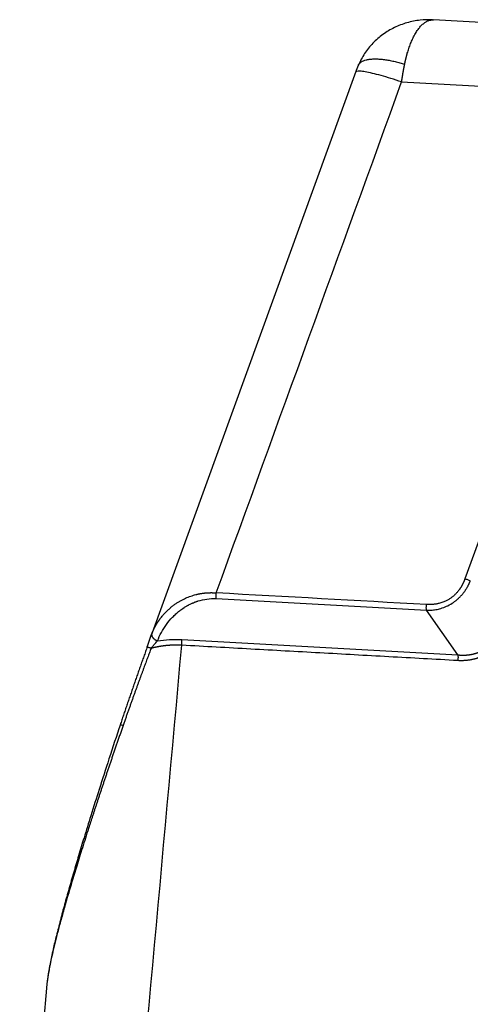
# Model space of a CAD drawing. Units: millimetres. Extents: x 1558 to 2004, y 481 to 796.
# Drawn here: x 1601 to 1630, y 546 to 611 of the extents above; entities that cross this region are included whole.
import ezdxf

# ---------------------------------------------------------------- set-up
doc = ezdxf.new("R2010")
doc.units = ezdxf.units.MM
doc.header["$LTSCALE"] = 65.395
doc.layers.get('0').update_dxf_attribs({"linetype": 'CONTINUOUS', "lineweight": 30})

msp = doc.modelspace()

# ---------------------------------------------------------------- linework, layer by layer
at = {"linetype": 'Continuous'}
for p, q in [((1673.632, 607.975), (1627.531, 610.536)), ((1622.47, 607.17), (1609.129, 570.413)), ((1625.456, 606.496), (1673.249, 603.841)), ((1635.124, 589.446), (1629.574, 574.154)), ((1613.383, 572.869), (1627.07, 572.109)), ((1629.119, 569.209), (1627.07, 572.109)), ((1608.888, 569.708), (1608.886, 569.705)), ((1611.148, 570.207), (1629.119, 569.209)), ((1602.364, 547.788), (1600.591, 528.264))]:
    msp.add_line(p, q, dxfattribs=at)
msp.add_ellipse((1607.619, 564.527), major_axis=(0.474, -0.158), ratio=0.008349, start_param=3.159896, end_param=4.053391, dxfattribs=at)
for points, degree, knots in [([(1627.464, 610.531), (1627.192, 610.546), (1626.633, 610.533), (1625.792, 610.367), (1624.975, 610.055), (1624.226, 609.607), (1623.568, 609.036), (1623.025, 608.356), (1622.753, 607.85), (1622.638, 607.583)], 3, [0, 0, 0, 0, 0.133606, 0.278435, 0.422916, 0.567426, 0.71206, 0.856551, 1, 1, 1, 1]), ([(1625.656, 607.654), (1625.658, 607.665), (1625.662, 607.688), (1625.669, 607.721), (1625.676, 607.754), (1625.683, 607.787), (1625.691, 607.821), (1625.698, 607.854), (1625.705, 607.887), (1625.713, 607.921), (1625.721, 607.954), (1625.729, 607.988), (1625.737, 608.021), (1625.745, 608.055), (1625.754, 608.089), (1625.762, 608.122), (1625.771, 608.156), (1625.78, 608.189), (1625.789, 608.223), (1625.798, 608.257), (1625.807, 608.29), (1625.817, 608.324), (1625.838, 608.399), (1625.873, 608.517), (1625.924, 608.676), (1625.979, 608.834), (1626.038, 608.989), (1626.1, 609.141), (1626.166, 609.289), (1626.236, 609.435), (1626.312, 609.577), (1626.392, 609.714), (1626.477, 609.845), (1626.591, 610.003), (1626.736, 610.171), (1626.885, 610.304), (1627.008, 610.389), (1627.101, 610.442), (1627.192, 610.482), (1627.261, 610.504), (1627.309, 610.516), (1627.338, 610.522), (1627.366, 610.527), (1627.394, 610.531), (1627.421, 610.534), (1627.445, 610.536), (1627.459, 610.536), (1627.464, 610.537)], 3, [0, 0, 0, 0, 0.00648, 0.012994, 0.019542, 0.026126, 0.032744, 0.039397, 0.046086, 0.05281, 0.059568, 0.066362, 0.073191, 0.080055, 0.086953, 0.093886, 0.100853, 0.107854, 0.114889, 0.121957, 0.129057, 0.13619, 0.143354, 0.177648, 0.2131, 0.249748, 0.287615, 0.325103, 0.363948, 0.404132, 0.445678, 0.488605, 0.532913, 0.578582, 0.661825, 0.747193, 0.791256, 0.834088, 0.875704, 0.916114, 0.92901, 0.941885, 0.954739, 0.967571, 0.98038, 0.993165, 1, 1, 1, 1]), ([(1627.464, 610.537), (1627.468, 610.537), (1627.482, 610.537), (1627.504, 610.537), (1627.522, 610.536), (1627.531, 610.536)], 3, [0, 0, 0, 0, 0.192231, 0.605406, 1, 1, 1, 1]), ([(1622.629, 607.572), (1622.634, 607.583), (1622.64, 607.595), (1622.649, 607.612), (1622.653, 607.619), (1622.656, 607.625)], 3, [0, 0, 0, 0, 0.63001, 0.63001, 1, 1, 1, 1]), ([(1622.656, 607.625), (1622.674, 607.654), (1622.695, 607.682), (1622.75, 607.741), (1622.786, 607.771), (1622.869, 607.826), (1622.916, 607.85), (1623.021, 607.894), (1623.079, 607.914), (1623.206, 607.946), (1623.274, 607.959), (1623.421, 607.979), (1623.498, 607.986), (1623.662, 607.993), (1623.749, 607.994), (1623.928, 607.988), (1624.021, 607.983), (1624.212, 607.965), (1624.311, 607.954), (1624.511, 607.925), (1624.613, 607.908), (1624.82, 607.869), (1624.924, 607.847), (1625.134, 607.798), (1625.239, 607.772), (1625.448, 607.716), (1625.552, 607.686), (1625.656, 607.654)], 3, [0, 0, 0, 0, 0.063963, 0.063963, 0.141966, 0.141966, 0.219969, 0.219969, 0.297972, 0.297972, 0.375975, 0.375975, 0.453978, 0.453978, 0.531981, 0.531981, 0.609984, 0.609984, 0.687988, 0.687988, 0.765991, 0.765991, 0.843994, 0.843994, 0.921997, 0.921997, 1, 1, 1, 1]), ([(1625.456, 606.496), (1625.458, 606.507), (1625.461, 606.53), (1625.466, 606.565), (1625.472, 606.6), (1625.477, 606.634), (1625.482, 606.668), (1625.487, 606.703), (1625.492, 606.737), (1625.498, 606.771), (1625.503, 606.805), (1625.508, 606.839), (1625.514, 606.873), (1625.519, 606.906), (1625.525, 606.94), (1625.53, 606.974), (1625.536, 607.007), (1625.542, 607.04), (1625.547, 607.074), (1625.553, 607.107), (1625.559, 607.14), (1625.565, 607.173), (1625.571, 607.206), (1625.576, 607.239), (1625.582, 607.271), (1625.588, 607.304), (1625.594, 607.336), (1625.6, 607.369), (1625.606, 607.401), (1625.612, 607.433), (1625.618, 607.465), (1625.625, 607.497), (1625.631, 607.529), (1625.637, 607.56), (1625.643, 607.592), (1625.649, 607.623), (1625.654, 607.644), (1625.656, 607.654)], 3, [0, 0, 0, 0, 0.02895, 0.057879, 0.086787, 0.115672, 0.144536, 0.173377, 0.202197, 0.230995, 0.259771, 0.288525, 0.317256, 0.345965, 0.374652, 0.403317, 0.431959, 0.460579, 0.489176, 0.51775, 0.546302, 0.574831, 0.603337, 0.631821, 0.660281, 0.688719, 0.717133, 0.745524, 0.773893, 0.802238, 0.83056, 0.858858, 0.887133, 0.915385, 0.943614, 0.971819, 1, 1, 1, 1]), ([(1625.456, 606.496), (1625.218, 606.575), (1624.984, 606.65), (1624.535, 606.788), (1624.32, 606.851), (1623.916, 606.962), (1623.727, 607.011), (1623.383, 607.092), (1623.227, 607.124), (1622.956, 607.172), (1622.84, 607.187), (1622.652, 607.199), (1622.58, 607.196), (1622.49, 607.175), (1622.465, 607.158), (1622.457, 607.136)], 3, [0, 0, 0, 0, 0.146215, 0.146215, 0.29243, 0.29243, 0.438645, 0.438645, 0.584859, 0.584859, 0.731074, 0.731074, 0.877289, 0.877289, 1, 1, 1, 1]), ([(1629.574, 574.154), (1629.571, 574.145), (1629.564, 574.126), (1629.553, 574.097), (1629.541, 574.067), (1629.529, 574.037), (1629.516, 574.006), (1629.503, 573.974), (1629.489, 573.942), (1629.474, 573.909), (1629.458, 573.875), (1629.441, 573.841), (1629.424, 573.807), (1629.406, 573.771), (1629.386, 573.735), (1629.366, 573.699), (1629.345, 573.662), (1629.323, 573.625), (1629.299, 573.588), (1629.275, 573.55), (1629.249, 573.511), (1629.222, 573.473), (1629.184, 573.42), (1629.133, 573.353), (1629.068, 573.275), (1628.999, 573.2), (1628.936, 573.136), (1628.877, 573.08), (1628.822, 573.032), (1628.759, 572.98), (1628.688, 572.926), (1628.582, 572.852), (1628.439, 572.765), (1628.277, 572.686), (1628.131, 572.628), (1628.003, 572.585), (1627.888, 572.554), (1627.787, 572.532), (1627.702, 572.516), (1627.619, 572.503), (1627.538, 572.493), (1627.46, 572.486), (1627.384, 572.481), (1627.311, 572.478), (1627.241, 572.478), (1627.178, 572.478), (1627.122, 572.48), (1627.089, 572.482), (1627.073, 572.483)], 3, [0, 0, 0, 0, 0.009233, 0.018735, 0.028505, 0.038545, 0.048855, 0.059434, 0.070283, 0.081402, 0.092793, 0.104454, 0.116388, 0.128593, 0.14107, 0.153821, 0.166845, 0.180144, 0.193717, 0.207565, 0.221689, 0.23609, 0.250768, 0.281932, 0.313106, 0.344292, 0.375491, 0.39576, 0.418349, 0.443258, 0.470488, 0.500035, 0.562796, 0.62453, 0.666152, 0.70773, 0.749262, 0.776945, 0.803805, 0.829847, 0.855077, 0.879499, 0.903117, 0.925937, 0.947961, 0.969194, 0.984725, 1, 1, 1, 1]), ([(1629.926, 574.019), (1629.901, 574.031), (1629.874, 574.043), (1629.817, 574.066), (1629.787, 574.078), (1629.727, 574.101), (1629.696, 574.112), (1629.635, 574.134), (1629.604, 574.144), (1629.574, 574.154)], 3, [0, 0, 0, 0, 0.25, 0.25, 0.5, 0.5, 0.75, 0.75, 1, 1, 1, 1]), ([(1627.07, 572.11), (1627.078, 572.11), (1627.094, 572.11), (1627.118, 572.109), (1627.143, 572.109), (1627.252, 572.11), (1627.459, 572.12), (1627.772, 572.167), (1628.114, 572.258), (1628.477, 572.407), (1628.738, 572.56), (1628.9, 572.675), (1628.966, 572.726), (1629.031, 572.777), (1629.092, 572.83), (1629.152, 572.883), (1629.209, 572.937), (1629.263, 572.992), (1629.316, 573.047), (1629.366, 573.102), (1629.414, 573.158), (1629.46, 573.214), (1629.504, 573.27), (1629.545, 573.326), (1629.585, 573.382), (1629.623, 573.438), (1629.659, 573.493), (1629.693, 573.548), (1629.725, 573.603), (1629.755, 573.657), (1629.784, 573.711), (1629.811, 573.764), (1629.837, 573.816), (1629.862, 573.868), (1629.884, 573.919), (1629.906, 573.969), (1629.919, 574.003), (1629.926, 574.019)], 3, [0, 0, 0, 0, 0.006571, 0.013308, 0.02021, 0.027277, 0.105078, 0.192388, 0.289242, 0.395704, 0.511873, 0.534845, 0.557476, 0.579764, 0.601713, 0.623322, 0.644593, 0.665526, 0.686122, 0.706383, 0.726309, 0.7459, 0.765158, 0.784083, 0.802675, 0.820935, 0.838864, 0.856462, 0.873729, 0.890667, 0.907274, 0.923551, 0.939499, 0.955118, 0.970408, 0.985368, 1, 1, 1, 1]), ([(1609.19, 570.576), (1609.194, 570.586), (1609.201, 570.606), (1609.213, 570.635), (1609.225, 570.664), (1609.237, 570.692), (1609.249, 570.72), (1609.262, 570.748), (1609.274, 570.775), (1609.286, 570.802), (1609.299, 570.828), (1609.311, 570.854), (1609.323, 570.88), (1609.336, 570.905), (1609.348, 570.93), (1609.361, 570.955), (1609.374, 570.979), (1609.386, 571.003), (1609.399, 571.027), (1609.411, 571.05), (1609.424, 571.073), (1609.436, 571.096), (1609.449, 571.118), (1609.461, 571.14), (1609.474, 571.162), (1609.486, 571.183), (1609.499, 571.204), (1609.511, 571.224), (1609.523, 571.245), (1609.536, 571.264), (1609.548, 571.284), (1609.56, 571.303), (1609.572, 571.322), (1609.584, 571.341), (1609.596, 571.359), (1609.608, 571.377), (1609.62, 571.395), (1609.631, 571.412), (1609.643, 571.429), (1609.655, 571.446), (1609.666, 571.462), (1609.677, 571.478), (1609.688, 571.494), (1609.699, 571.51), (1609.71, 571.525), (1609.721, 571.54), (1609.732, 571.554), (1609.789, 571.631), (1609.896, 571.766), (1610.059, 571.949), (1610.226, 572.116), (1610.395, 572.268), (1610.566, 572.406), (1610.734, 572.529), (1610.901, 572.638), (1611.064, 572.735), (1611.228, 572.822), (1611.392, 572.901), (1611.557, 572.971), (1611.725, 573.034), (1611.894, 573.089), (1612.027, 573.125), (1612.121, 573.149), (1612.177, 573.161), (1612.232, 573.173), (1612.288, 573.185), (1612.343, 573.195), (1612.399, 573.204), (1612.455, 573.213), (1612.51, 573.221), (1612.566, 573.228), (1612.621, 573.235), (1612.676, 573.24), (1612.732, 573.245), (1612.787, 573.249), (1612.842, 573.252), (1612.897, 573.255), (1612.952, 573.257), (1613.007, 573.257), (1613.062, 573.258), (1613.116, 573.257), (1613.171, 573.256), (1613.225, 573.254), (1613.279, 573.251), (1613.333, 573.247), (1613.369, 573.244), (1613.387, 573.243)], 3, [0, 0, 0, 0, 0.00658, 0.013093, 0.019541, 0.025923, 0.032238, 0.038488, 0.044672, 0.050789, 0.056841, 0.062827, 0.068746, 0.0746, 0.080388, 0.08611, 0.091766, 0.097355, 0.102879, 0.108337, 0.113729, 0.119055, 0.124315, 0.129509, 0.134637, 0.139699, 0.144695, 0.149625, 0.154489, 0.159287, 0.164019, 0.168686, 0.173286, 0.17782, 0.182288, 0.186691, 0.191027, 0.195298, 0.199502, 0.20364, 0.207713, 0.21172, 0.21566, 0.219535, 0.223344, 0.227086, 0.230763, 0.234374, 0.285777, 0.334983, 0.381999, 0.426833, 0.469493, 0.509991, 0.547267, 0.583085, 0.617457, 0.650397, 0.683251, 0.715429, 0.746949, 0.77783, 0.78775, 0.797605, 0.807398, 0.817128, 0.826796, 0.836404, 0.845951, 0.85544, 0.86487, 0.874244, 0.88356, 0.892822, 0.902029, 0.911182, 0.920283, 0.929333, 0.938332, 0.947281, 0.956182, 0.965036, 0.973844, 0.982606, 0.991324, 1, 1, 1, 1]), ([(1609.56, 570.121), (1609.707, 570.497), (1609.902, 570.855), (1610.264, 571.351), (1610.396, 571.509), (1610.612, 571.734), (1610.687, 571.807), (1610.804, 571.912), (1610.864, 571.964), (1610.935, 572.023), (1610.966, 572.048), (1610.987, 572.064), (1610.997, 572.071), (1611.1, 572.151), (1611.195, 572.219), (1611.343, 572.315), (1611.419, 572.362), (1611.509, 572.414), (1611.554, 572.439), (1611.577, 572.452), (1611.589, 572.458), (1611.594, 572.46), (1611.597, 572.462), (1611.6, 572.464), (1611.613, 572.47), (1611.643, 572.486), (1611.718, 572.523), (1611.748, 572.537), (1611.8, 572.561), (1611.819, 572.57), (1611.859, 572.587), (1611.882, 572.597), (1611.991, 572.642), (1612.061, 572.667), (1612.138, 572.694), (1612.159, 572.701), (1612.183, 572.709), (1612.193, 572.712), (1612.202, 572.715), (1612.206, 572.716), (1612.207, 572.716), (1612.208, 572.717), (1612.207, 572.716), (1612.575, 572.832), (1612.975, 572.891), (1613.383, 572.869)], 3, [0, 0, 0, 0, 0.25, 0.25, 0.375, 0.375, 0.4375, 0.4375, 0.46875, 0.484375, 0.492187, 0.492187, 0.5, 0.5, 0.5625, 0.5625, 0.59375, 0.609375, 0.617187, 0.621094, 0.623047, 0.624023, 0.624023, 0.625, 0.625, 0.65625, 0.65625, 0.671875, 0.671875, 0.679687, 0.679687, 0.6875, 0.6875, 0.71875, 0.71875, 0.734375, 0.734375, 0.742187, 0.746094, 0.748047, 0.749023, 0.749023, 0.75, 0.75, 1, 1, 1, 1]), ([(1613.383, 572.869), (1613.381, 572.893), (1613.38, 572.92), (1613.378, 572.978), (1613.377, 573.008), (1613.377, 573.073), (1613.378, 573.106), (1613.382, 573.175), (1613.384, 573.209), (1613.387, 573.243)], 3, [0, 0, 0, 0, 0.25, 0.25, 0.5, 0.5, 0.75, 0.75, 1, 1, 1, 1]), ([(1627.07, 572.109), (1627.067, 572.136), (1627.066, 572.164), (1627.063, 572.225), (1627.063, 572.256), (1627.064, 572.32), (1627.065, 572.352), (1627.068, 572.418), (1627.07, 572.45), (1627.073, 572.483)], 3, [0, 0, 0, 0, 0.25, 0.25, 0.5, 0.5, 0.75, 0.75, 1, 1, 1, 1]), ([(1632.33, 570.984), (1632.13, 570.433), (1631.802, 570.006), (1631.496, 569.607), (1630.689, 569.068), (1630.205, 568.939), (1629.692, 568.803), (1629.115, 568.835)], 2, [0, 0, 0, 0.25, 0.25, 0.5, 0.75, 0.75, 1, 1, 1]), ([(1629.119, 569.209), (1629.128, 569.208), (1629.146, 569.206), (1629.174, 569.204), (1629.201, 569.202), (1629.229, 569.2), (1629.256, 569.198), (1629.283, 569.197), (1629.31, 569.195), (1629.337, 569.194), (1629.364, 569.194), (1629.391, 569.193), (1629.418, 569.193), (1629.445, 569.192), (1629.471, 569.192), (1629.498, 569.193), (1629.524, 569.193), (1629.551, 569.194), (1629.577, 569.195), (1629.603, 569.196), (1629.629, 569.198), (1629.655, 569.199), (1629.681, 569.201), (1629.706, 569.203), (1629.732, 569.205), (1629.757, 569.208), (1629.783, 569.21), (1629.808, 569.213), (1629.833, 569.216), (1629.859, 569.22), (1629.884, 569.223), (1629.908, 569.227), (1629.933, 569.231), (1629.958, 569.235), (1629.983, 569.24), (1630.007, 569.244), (1630.031, 569.249), (1630.056, 569.254), (1630.08, 569.259), (1630.104, 569.265), (1630.128, 569.27), (1630.152, 569.276), (1630.175, 569.282), (1630.199, 569.289), (1630.222, 569.295), (1630.246, 569.302), (1630.269, 569.309), (1630.292, 569.316), (1630.315, 569.323), (1630.338, 569.331), (1630.361, 569.338), (1630.383, 569.346), (1630.406, 569.354), (1630.428, 569.363), (1630.451, 569.371), (1630.473, 569.38), (1630.495, 569.389), (1630.517, 569.398), (1630.538, 569.407), (1630.56, 569.417), (1630.582, 569.427), (1630.603, 569.437), (1630.624, 569.447), (1630.646, 569.457), (1630.667, 569.467), (1630.688, 569.478), (1630.708, 569.489), (1630.729, 569.5), (1630.749, 569.512), (1630.77, 569.523), (1630.79, 569.535), (1630.81, 569.547), (1630.83, 569.559), (1630.85, 569.571), (1630.87, 569.583), (1630.889, 569.596), (1630.916, 569.614), (1630.95, 569.637), (1630.991, 569.666), (1631.031, 569.696), (1631.07, 569.727), (1631.109, 569.759), (1631.148, 569.792), (1631.186, 569.825), (1631.223, 569.86), (1631.259, 569.896), (1631.295, 569.932), (1631.331, 569.969), (1631.366, 570.007), (1631.4, 570.046), (1631.433, 570.086), (1631.466, 570.127), (1631.498, 570.169), (1631.53, 570.211), (1631.561, 570.255), (1631.591, 570.299), (1631.62, 570.344), (1631.649, 570.39), (1631.677, 570.437), (1631.705, 570.484), (1631.731, 570.533), (1631.757, 570.582), (1631.783, 570.632), (1631.807, 570.683), (1631.831, 570.735), (1631.854, 570.787), (1631.877, 570.841), (1631.898, 570.895), (1631.919, 570.95), (1631.939, 571.005), (1631.958, 571.062), (1631.971, 571.1), (1631.977, 571.119)], 3, [0, 0, 0, 0, 0.00747, 0.014911, 0.022323, 0.029706, 0.037061, 0.044388, 0.051687, 0.058958, 0.066202, 0.073419, 0.080609, 0.087773, 0.09491, 0.102022, 0.109107, 0.116168, 0.123203, 0.130214, 0.1372, 0.144161, 0.151099, 0.158014, 0.164905, 0.171773, 0.178619, 0.185442, 0.192243, 0.199023, 0.205782, 0.212519, 0.219236, 0.225932, 0.232609, 0.239266, 0.245903, 0.252522, 0.259122, 0.265704, 0.272268, 0.278815, 0.285345, 0.291858, 0.298354, 0.304835, 0.3113, 0.31775, 0.324185, 0.330605, 0.337012, 0.343405, 0.349784, 0.356151, 0.362505, 0.368847, 0.375178, 0.381497, 0.387806, 0.394104, 0.400392, 0.40667, 0.412939, 0.4192, 0.425452, 0.431696, 0.437933, 0.444163, 0.450386, 0.456603, 0.462814, 0.46902, 0.47522, 0.481417, 0.487609, 0.493798, 0.499983, 0.513231, 0.526495, 0.539782, 0.553094, 0.566437, 0.579814, 0.59323, 0.606688, 0.620194, 0.633751, 0.647362, 0.661033, 0.674766, 0.688567, 0.702438, 0.716383, 0.730406, 0.744511, 0.758701, 0.77298, 0.787352, 0.801818, 0.816384, 0.831052, 0.845825, 0.860707, 0.8757, 0.890807, 0.906032, 0.921377, 0.936845, 0.952439, 0.968161, 0.984014, 1, 1, 1, 1]), ([(1608.886, 569.705), (1608.888, 569.71), (1608.892, 569.722), (1608.898, 569.738), (1608.904, 569.755), (1608.909, 569.771), (1608.915, 569.788), (1608.921, 569.804), (1608.927, 569.821), (1608.932, 569.837), (1608.938, 569.854), (1608.944, 569.871), (1608.95, 569.887), (1608.955, 569.904), (1608.961, 569.921), (1608.967, 569.937), (1608.972, 569.954), (1608.978, 569.971), (1608.984, 569.987), (1608.989, 570.004), (1608.995, 570.021), (1609.001, 570.038), (1609.006, 570.054), (1609.012, 570.071), (1609.017, 570.088), (1609.025, 570.111), (1609.035, 570.139), (1609.046, 570.172), (1609.057, 570.206), (1609.068, 570.239), (1609.079, 570.271), (1609.09, 570.303), (1609.101, 570.335), (1609.112, 570.367), (1609.123, 570.398), (1609.134, 570.429), (1609.143, 570.453), (1609.148, 570.467), (1609.149, 570.47)], 3, [0, 0, 0, 0, 0.020243, 0.040489, 0.060744, 0.081012, 0.101298, 0.121607, 0.141942, 0.162309, 0.182712, 0.203156, 0.223645, 0.244184, 0.264777, 0.285428, 0.306143, 0.326924, 0.347778, 0.368707, 0.389716, 0.41081, 0.431991, 0.453266, 0.474636, 0.496107, 0.53989, 0.583667, 0.62747, 0.671331, 0.715282, 0.759356, 0.803583, 0.847996, 0.892625, 0.9375, 0.982652, 1, 1, 1, 1]), ([(1609.149, 570.47), (1609.152, 570.477), (1609.158, 570.493), (1609.167, 570.519), (1609.178, 570.548), (1609.186, 570.567), (1609.19, 570.576)], 3, [0, 0, 0, 0, 0.168725, 0.443582, 0.720619, 1, 1, 1, 1]), ([(1609.145, 569.634), (1609.153, 569.645), (1609.182, 569.681), (1609.232, 569.744), (1609.298, 569.826), (1609.371, 569.914), (1609.45, 570.005), (1609.514, 570.074), (1609.551, 570.112), (1609.56, 570.121)], 3, [0, 0, 0, 0, 0.061499, 0.203371, 0.359891, 0.532284, 0.722971, 0.933689, 1, 1, 1, 1]), ([(1611.144, 569.834), (1611.132, 569.834), (1611.109, 569.836), (1611.074, 569.837), (1611.039, 569.839), (1611.004, 569.84), (1610.969, 569.841), (1610.934, 569.842), (1610.899, 569.843), (1610.864, 569.843), (1610.829, 569.844), (1610.794, 569.844), (1610.759, 569.844), (1610.724, 569.844), (1610.689, 569.843), (1610.654, 569.843), (1610.619, 569.842), (1610.584, 569.841), (1610.55, 569.84), (1610.515, 569.839), (1610.48, 569.837), (1610.445, 569.835), (1610.41, 569.834), (1610.376, 569.832), (1610.341, 569.829), (1610.306, 569.827), (1610.271, 569.824), (1610.237, 569.822), (1610.202, 569.819), (1610.168, 569.815), (1610.133, 569.812), (1610.098, 569.808), (1610.064, 569.805), (1610.029, 569.801), (1609.995, 569.797), (1609.961, 569.792), (1609.926, 569.788), (1609.892, 569.783), (1609.857, 569.779), (1609.823, 569.773), (1609.789, 569.768), (1609.755, 569.763), (1609.72, 569.757), (1609.686, 569.751), (1609.652, 569.746), (1609.618, 569.739), (1609.584, 569.733), (1609.55, 569.727), (1609.516, 569.72), (1609.482, 569.713), (1609.448, 569.706), (1609.414, 569.699), (1609.38, 569.691), (1609.346, 569.683), (1609.313, 569.676), (1609.279, 569.668), (1609.245, 569.659), (1609.212, 569.651), (1609.178, 569.642), (1609.156, 569.637), (1609.145, 569.634)], 3, [0, 0, 0, 0, 0.01697, 0.033944, 0.050921, 0.067902, 0.084888, 0.101878, 0.118873, 0.135873, 0.152879, 0.169891, 0.186909, 0.203933, 0.220965, 0.238004, 0.255051, 0.272106, 0.289169, 0.306241, 0.323321, 0.340412, 0.357511, 0.374621, 0.391741, 0.408872, 0.426014, 0.443167, 0.460332, 0.477509, 0.494698, 0.5119, 0.529115, 0.546343, 0.563584, 0.58084, 0.59811, 0.615395, 0.632694, 0.650009, 0.66734, 0.684686, 0.702049, 0.719428, 0.736824, 0.754237, 0.771667, 0.789116, 0.806583, 0.824068, 0.841571, 0.859094, 0.876636, 0.894198, 0.91178, 0.929382, 0.947005, 0.964649, 0.982314, 1, 1, 1, 1]), ([(1611.144, 569.834), (1611.147, 569.866), (1611.149, 569.898), (1611.153, 569.964), (1611.154, 569.996), (1611.154, 570.06), (1611.154, 570.092), (1611.152, 570.152), (1611.15, 570.18), (1611.148, 570.207)], 3, [0, 0, 0, 0, 0.25, 0.25, 0.5, 0.5, 0.75, 0.75, 1, 1, 1, 1]), ([(1609.145, 569.634), (1609.126, 569.585), (1609.089, 569.485), (1609.033, 569.335), (1608.976, 569.18), (1608.917, 569.022), (1608.857, 568.861), (1608.796, 568.696), (1608.733, 568.527), (1608.669, 568.354), (1608.604, 568.178), (1608.538, 567.998), (1608.471, 567.815), (1608.402, 567.628), (1608.332, 567.437), (1608.261, 567.242), (1608.189, 567.044), (1608.116, 566.842), (1608.042, 566.637), (1607.966, 566.428), (1607.89, 566.215), (1607.812, 565.998), (1607.734, 565.778), (1607.654, 565.554), (1607.574, 565.326), (1607.492, 565.094), (1607.41, 564.859), (1607.355, 564.701), (1607.327, 564.621)], 3, [0, 0, 0, 0, 0.029445, 0.059612, 0.090499, 0.122108, 0.154439, 0.18749, 0.221263, 0.255757, 0.290973, 0.326909, 0.363568, 0.400947, 0.439048, 0.47787, 0.517413, 0.557678, 0.598664, 0.640372, 0.6828, 0.72595, 0.769822, 0.814415, 0.859729, 0.905765, 0.952522, 1, 1, 1, 1]), ([(1629.119, 569.211), (1629.122, 569.184), (1629.124, 569.155), (1629.126, 569.094), (1629.126, 569.063), (1629.125, 568.999), (1629.124, 568.966), (1629.12, 568.9), (1629.118, 568.867), (1629.115, 568.835)], 3, [0, 0, 0, 0, 0.25, 0.25, 0.5, 0.5, 0.75, 0.75, 1, 1, 1, 1]), ([(1607.327, 564.621), (1607.312, 564.577), (1607.281, 564.489), (1607.235, 564.357), (1607.19, 564.226), (1607.145, 564.096), (1607.1, 563.966), (1607.055, 563.836), (1607.01, 563.707), (1606.966, 563.579), (1606.922, 563.451), (1606.878, 563.324), (1606.835, 563.198), (1606.792, 563.072), (1606.749, 562.947), (1606.706, 562.822), (1606.664, 562.698), (1606.621, 562.574), (1606.58, 562.451), (1606.538, 562.329), (1606.496, 562.207), (1606.455, 562.086), (1606.414, 561.965), (1606.374, 561.845), (1606.333, 561.725), (1606.293, 561.607), (1606.253, 561.488), (1606.213, 561.371), (1606.174, 561.253), (1606.135, 561.137), (1606.096, 561.021), (1606.057, 560.906), (1606.019, 560.791), (1605.981, 560.677), (1605.943, 560.563), (1605.905, 560.45), (1605.868, 560.338), (1605.83, 560.226), (1605.793, 560.114), (1605.757, 560.004), (1605.72, 559.894), (1605.684, 559.784), (1605.648, 559.675), (1605.613, 559.567), (1605.577, 559.459), (1605.542, 559.352), (1605.507, 559.246), (1605.472, 559.14), (1605.438, 559.034), (1605.404, 558.93), (1605.37, 558.826), (1605.336, 558.722), (1605.302, 558.619), (1605.269, 558.517), (1605.236, 558.415), (1605.203, 558.314), (1605.171, 558.213), (1605.138, 558.113), (1605.106, 558.014), (1604.949, 557.526), (1604.679, 556.677), (1604.311, 555.494), (1603.977, 554.394), (1603.677, 553.377), (1603.41, 552.441), (1603.175, 551.584), (1602.969, 550.8), (1602.794, 550.09), (1602.653, 549.475), (1602.543, 548.949), (1602.46, 548.504), (1602.412, 548.198), (1602.392, 548.041), (1602.388, 548.007)], 3, [0, 0, 0, 0, 0.00777, 0.015505, 0.023206, 0.030872, 0.038503, 0.046099, 0.053661, 0.061188, 0.06868, 0.076138, 0.08356, 0.090949, 0.098302, 0.105621, 0.112905, 0.120154, 0.127369, 0.134548, 0.141694, 0.148804, 0.15588, 0.162922, 0.169928, 0.1769, 0.183837, 0.19074, 0.197608, 0.204442, 0.211241, 0.218005, 0.224734, 0.231429, 0.23809, 0.244716, 0.251307, 0.257864, 0.264386, 0.270873, 0.277326, 0.283745, 0.290129, 0.296478, 0.302793, 0.309073, 0.315319, 0.321531, 0.327707, 0.33385, 0.339958, 0.346031, 0.35207, 0.358075, 0.364045, 0.36998, 0.375882, 0.381748, 0.387581, 0.393379, 0.467612, 0.537184, 0.602125, 0.662472, 0.718009, 0.769604, 0.817326, 0.861261, 0.901521, 0.934196, 0.964426, 0.99237, 1, 1, 1, 1]), ([(1607.144, 564.685), (1606.894, 563.936), (1606.43, 562.526), (1605.79, 560.544), (1605.25, 558.833), (1604.805, 557.393), (1604.435, 556.169), (1604.107, 555.057), (1603.802, 554.001), (1603.511, 552.957), (1603.237, 551.941), (1602.987, 550.965), (1602.796, 550.167), (1602.663, 549.565), (1602.568, 549.107), (1602.487, 548.676), (1602.425, 548.304), (1602.4, 548.093), (1602.392, 548.014)], 3, [0, 0, 0, 0, 0.132192, 0.248493, 0.348904, 0.433426, 0.502066, 0.564641, 0.629858, 0.689098, 0.75038, 0.811918, 0.865993, 0.897416, 0.925139, 0.954271, 0.982349, 1, 1, 1, 1])]:
    msp.add_open_spline(points, degree=degree, knots=knots, dxfattribs=at)
for points, degree in [([(1622.631, 607.575), (1622.538, 607.358), (1622.457, 607.134)], 2), ([(1613.387, 573.243), (1617.41, 584.327), (1621.433, 595.411), (1625.456, 606.496)], 3), ([(1627.073, 572.483), (1622.511, 572.736), (1617.949, 572.989), (1613.387, 573.243)], 3), ([(1608.898, 569.738), (1607.989, 567.207), (1607.134, 564.655)], 2), ([(1609.56, 570.121), (1610.08, 570.208), (1610.609, 570.237), (1611.148, 570.207)], 3), ([(1629.115, 568.835), (1611.144, 569.834)], 1), ([(1602.388, 548.007), (1602.378, 547.932), (1602.37, 547.858), (1602.364, 547.787)], 3)]:
    msp.add_open_spline(points, degree=degree, dxfattribs=at)
for points, weights in [([(1609.19, 570.576), (1609.136, 570.411), (1609.289, 570.223), (1609.56, 570.121)], [1.16817156083, 0.943945526572, 0.94394281309, 1.16816342038]), ([(1609.145, 569.634), (1608.999, 569.682), (1608.905, 569.709), (1608.888, 569.708)], [1.09122297261, 0.988196377447, 0.972437925991, 1.04394761824])]:
    msp.add_rational_spline(points, weights, degree=3, dxfattribs=at)
at = {"linetype": 'Continuous', "extrusion": (4.93004e-09, -4.47649e-10, 1)}
msp.add_open_spline([(1607.364, 528.205), (1608.624, 542.081), (1609.884, 555.957), (1611.144, 569.834)], degree=3, dxfattribs=at)

doc.saveas('drawing.dxf')
